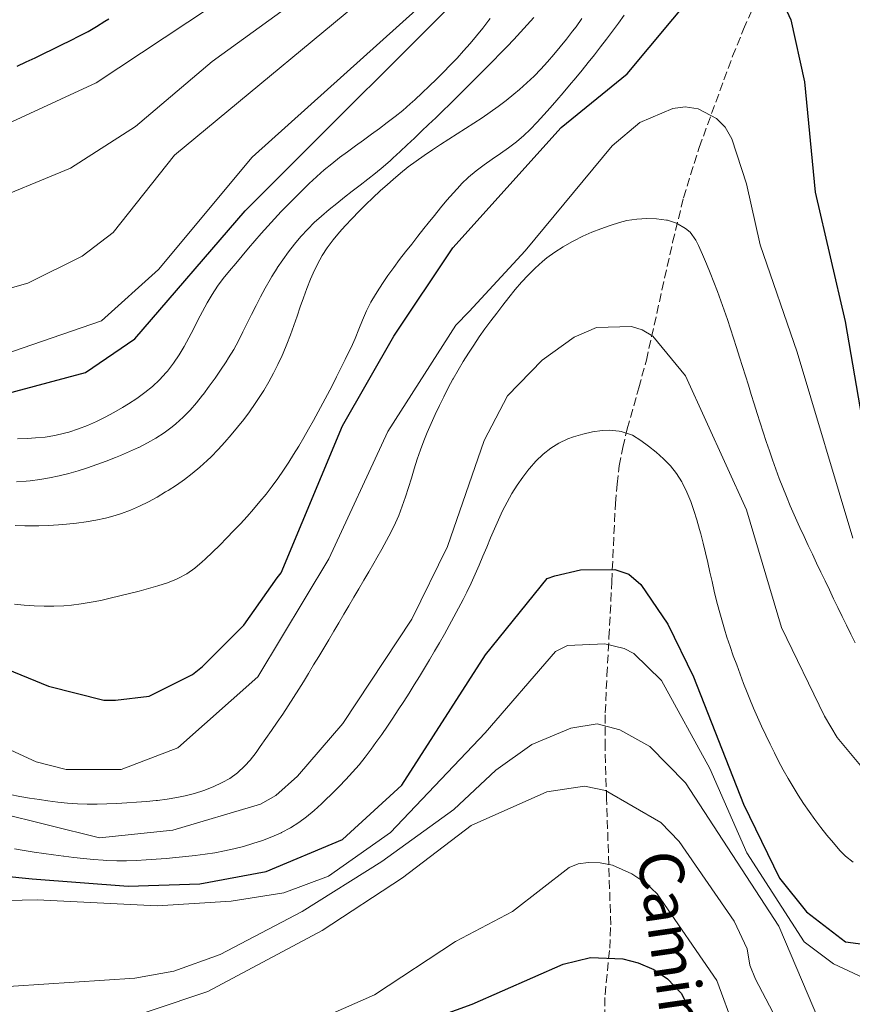
# Model space of a CAD drawing. Units: metres. Extents: x 644729 to 648184, y 4741520 to 4743905.
# Drawn here: x 646905 to 647074, y 4741846 to 4742046 of the extents above; entities that cross this region are included whole.
import ezdxf
from ezdxf.enums import TextEntityAlignment as Align

# ---------------------------------------------------------------- set-up
doc = ezdxf.new("R2010")
doc.units = ezdxf.units.M
doc.header["$MEASUREMENT"] = 0
doc.linetypes.add('DGN Style 3', pattern=[2.435891, 1.739922, -0.695969])
for name, color, linetype, lineweight in [('Curva de nivel directora', 30, 'Continuous', 30), ('Curva de nivel intermedia', 30, 'Continuous', 0), ('Senda', 7, 'DGN Style 3', 0)]:
    doc.layers.add(name, color=color, linetype=linetype, lineweight=lineweight)
doc.styles.add('Style-Arial', font='arial.ttf')

msp = doc.modelspace()

# ---------------------------------------------------------------- linework, layer by layer
at = {"layer": 'Curva de nivel directora', "color": 30, "linetype": 'Continuous', "lineweight": 30, "flags": 128}
for points, elevation in [([(646900.79, 4741969.11), (646918.79, 4741973.91), (646928.79, 4741980.71), (646951.19, 4742006.71), (647001.19, 4742056.71)], 775), ([(646891.74, 4741918.21), (646911.33, 4741910.21), (646922.53, 4741907.41), (646924.93, 4741907.41), (646931.73, 4741908.21), (646940.53, 4741912.61), (646942.53, 4741914.21), (646950.93, 4741922.61), (646957.73, 4741932.21), (646958.51, 4741933.27), (646970.96, 4741963.11), (646981.38, 4741981.31), (646993.33, 4741999.22), (647015.33, 4742023.62), (647028.76, 4742034.55), (647042.45, 4742051.02)], 800), ([(647060.8, 4742048), (647061.97, 4742045.48), (647064.77, 4742032.9), (647066.92, 4742010.53), (647072.99, 4741984.23), (647076.4, 4741964.54)], 800), ([(646904.93, 4742036.11), (646906.75, 4742036.94), (646908.56, 4742037.78), (646910.37, 4742038.65), (646912.17, 4742039.52), (646913.96, 4742040.4), (646915.75, 4742041.3), (646915.78, 4742041.31), (646917.56, 4742042.21), (646919.33, 4742043.15), (646921.06, 4742044.14), (646922.76, 4742045.2), (646923.51, 4742045.68)], 750), ([(646888.48, 4741873.12), (646907.98, 4741871.12), (646927.48, 4741869.62), (646941.98, 4741870.12), (646955.48, 4741872.62), (646970.98, 4741879.12), (646982.98, 4741890.11), (646992.98, 4741905.61), (646999.98, 4741916.61), (647012.48, 4741932.11), (647014.07, 4741932.63), (647019.25, 4741933.83), (647026.27, 4741933.9), (647029.06, 4741932.95), (647031.49, 4741930.86), (647037.02, 4741922.83), (647042.24, 4741912.14), (647052.33, 4741886.26), (647059.68, 4741871.23), (647065.13, 4741864.43), (647073.04, 4741858.31), (647078.7, 4741857.59)], 825), ([(646976.69, 4741838.23), (646997.31, 4741845.66), (647015.78, 4741853.83), (647021.27, 4741855.15), (647027.89, 4741854.87), (647030.99, 4741854.1), (647034.15, 4741852.71), (647036.95, 4741850.83), (647039.69, 4741847.91), (647051.06, 4741826.21)], 850)]:
    msp.add_lwpolyline(points, dxfattribs=dict(at, elevation=elevation))
at = {"layer": 'Curva de nivel intermedia', "color": 30, "linetype": 'Continuous', "lineweight": 0, "flags": 128}
for points, elevation in [([(646897.95, 4741989.48), (646907.08, 4741992.02), (646918.14, 4741997.52), (646924.43, 4742002.3), (646936.87, 4742018.02), (646982.14, 4742055.56)], 765), ([(646900.28, 4742023.18), (646921, 4742032.69), (646953.35, 4742054.2)], 755), ([(646895.84, 4741975.41), (646922.04, 4741984.41), (646933.64, 4741994.81), (646952.64, 4742017.61), (646989.82, 4742051.1)], 770), ([(646897.34, 4742007.81), (646915.74, 4742015.41), (646928.94, 4742023.81), (646944.54, 4742037.01), (646959.21, 4742047.64)], 760), ([(646975.84, 4741986.39), (646976.73, 4741988.18), (646976.95, 4741988.55), (646977.98, 4741990.27), (646979.07, 4741991.95), (646980.2, 4741993.6), (646981.37, 4741995.22), (646982.56, 4741996.82), (646983.78, 4741998.41), (646985.01, 4741999.98), (646986.26, 4742001.55), (646987.51, 4742003.12), (646988.37, 4742004.2), (646989.62, 4742005.77), (646990.88, 4742007.32), (646992.16, 4742008.86), (646993.47, 4742010.36), (646994.82, 4742011.84), (646995.13, 4742012.18), (646996.57, 4742013.57), (646998.1, 4742014.85), (646999.71, 4742016.05), (647001.35, 4742017.2), (647003.01, 4742018.34), (647004.66, 4742019.49), (647006.26, 4742020.7), (647007.79, 4742021.98), (647009.08, 4742023.24), (647010.45, 4742024.7), (647011.81, 4742026.18), (647013.14, 4742027.66), (647014.46, 4742029.16), (647015.77, 4742030.68), (647017.06, 4742032.2), (647018.33, 4742033.74), (647019.6, 4742035.28), (647020.85, 4742036.84), (647022.1, 4742038.41), (647023.33, 4742039.99), (647024.56, 4742041.58), (647025.77, 4742043.17), (647025.79, 4742043.19), (647026.98, 4742044.8), (647028.13, 4742046.43)], 795), ([(646979.22, 4742015.66), (646980.73, 4742016.97), (646981.18, 4742017.39), (646982.64, 4742018.75), (646984.1, 4742020.11), (646985.55, 4742021.48), (646987, 4742022.86), (646988.45, 4742024.24), (646989.89, 4742025.62), (646991.33, 4742027.01), (646992.76, 4742028.4), (646994.19, 4742029.8), (646995.61, 4742031.21), (646997.03, 4742032.62), (646998.45, 4742034.04), (646999.86, 4742035.46), (647001.27, 4742036.89), (647001.57, 4742037.2), (647002.97, 4742038.64), (647004.36, 4742040.08), (647005.74, 4742041.53), (647007.1, 4742042.99), (647008.44, 4742044.46), (647009.77, 4742045.95)], 785), ([(646905.04, 4741960.44), (646907.04, 4741960.51), (646908.64, 4741960.61), (646910.62, 4741960.81), (646912.59, 4741961.12), (646914.55, 4741961.57), (646915.44, 4741961.81), (646917.36, 4741962.44), (646919.22, 4741963.15), (646921.04, 4741963.95), (646922.83, 4741964.82), (646924.59, 4741965.77), (646926.33, 4741966.79), (646927.51, 4741967.51), (646929.21, 4741968.63), (646930.84, 4741969.82), (646932.38, 4741971.08), (646933.83, 4741972.44), (646935.19, 4741973.92), (646935.43, 4741974.2), (646936.66, 4741975.8), (646937.79, 4741977.47), (646938.82, 4741979.19), (646939.79, 4741980.95), (646940.72, 4741982.73), (646941.64, 4741984.51), (646942.57, 4741986.29), (646943.52, 4741988.04), (646944.54, 4741989.76), (646945.63, 4741991.42), (646946.78, 4741992.96), (646948.03, 4741994.51), (646949.3, 4741996.06), (646950.58, 4741997.6), (646951.87, 4741999.13), (646953.17, 4742000.65), (646954.49, 4742002.15), (646955.83, 4742003.64), (646957.18, 4742005.12), (646958.54, 4742006.58), (646959.93, 4742008.03), (646961.34, 4742009.45), (646962.76, 4742010.86), (646964.21, 4742012.24), (646965.68, 4742013.61), (646965.77, 4742013.69), (646967.27, 4742015.01), (646968.81, 4742016.29), (646970.39, 4742017.53), (646971.98, 4742018.73), (646973.59, 4742019.92), (646975.21, 4742021.09), (646976.84, 4742022.26), (646978.45, 4742023.44), (646980.06, 4742024.64), (646981.64, 4742025.86), (646983.2, 4742027.11), (646984.72, 4742028.41), (646985.68, 4742029.28), (646987.14, 4742030.65), (646988.59, 4742032.03), (646990.03, 4742033.43), (646991.44, 4742034.84), (646992.84, 4742036.27), (646994.21, 4742037.73), (646995.56, 4742039.21), (646996.88, 4742040.71), (646998.17, 4742042.24), (646999.43, 4742043.8), (647000.66, 4742045.39), (647000.95, 4742045.77)], 780), ([(646967.86, 4741999.22), (646969.06, 4742000.83), (646970.33, 4742002.37), (646971.52, 4742003.68), (646972.9, 4742005.14), (646974.3, 4742006.58), (646975.71, 4742007.99), (646977.15, 4742009.38), (646978.61, 4742010.75), (646980.08, 4742012.09), (646981.23, 4742013.11), (646982.76, 4742014.4), (646984.32, 4742015.63), (646985.93, 4742016.82), (646987.56, 4742017.97), (646989.22, 4742019.09), (646990.89, 4742020.19), (646992.57, 4742021.27), (646994.26, 4742022.35), (646995.95, 4742023.43), (646997.64, 4742024.51), (646999.31, 4742025.62), (647000.96, 4742026.75), (647002.59, 4742027.91), (647004.2, 4742029.12), (647005.76, 4742030.37), (647006.91, 4742031.35), (647008.4, 4742032.69), (647009.84, 4742034.08), (647011.23, 4742035.51), (647012.58, 4742036.98), (647013.89, 4742038.48), (647015.18, 4742040.01), (647016.43, 4742041.58), (647017.67, 4742043.17), (647018.37, 4742044.09), (647019.56, 4742045.73)], 790), ([(646900.08, 4741898.88), (646908.79, 4741894.85), (646914.85, 4741893.32), (646926.06, 4741893.34), (646937.58, 4741897.72), (646953.78, 4741912.11), (646968.18, 4741936.11), (646980.19, 4741961.91), (646993.99, 4741983.51), (646996.69, 4741986.26), (647008.01, 4741998.61), (647025.7, 4742019.91), (647031.32, 4742024.62), (647037.99, 4742027.48), (647040.54, 4742027.83), (647043.14, 4742027.41), (647046.88, 4742025.48), (647048.64, 4742023.71), (647050.01, 4742021.34), (647052.99, 4742012.17), (647055.75, 4741999.84), (647063.24, 4741978.05), (647074.56, 4741940.3)], 805), ([(646904.78, 4741951.73), (646906.79, 4741951.84), (646907.59, 4741951.91), (646909.57, 4741952.16), (646911.53, 4741952.5), (646913.48, 4741952.91), (646915.41, 4741953.39), (646917.33, 4741953.95), (646919.24, 4741954.56), (646921.12, 4741955.21), (646921.14, 4741955.22), (646923.01, 4741955.92), (646923.03, 4741955.93), (646924.89, 4741956.66), (646924.93, 4741956.67), (646925.9, 4741957.07), (646927.74, 4741957.85), (646927.77, 4741957.87), (646929.59, 4741958.7), (646929.6, 4741958.71), (646931.37, 4741959.61), (646933.1, 4741960.59), (646934.78, 4741961.67), (646936.38, 4741962.87), (646936.4, 4741962.88), (646937.11, 4741963.47), (646938.6, 4741964.81), (646938.62, 4741964.83), (646940.02, 4741966.25), (646941.33, 4741967.74), (646942.58, 4741969.31), (646942.74, 4741969.51), (646943.93, 4741971.11), (646943.94, 4741971.12), (646945.11, 4741972.74), (646946.24, 4741974.39), (646947.34, 4741976.06), (646947.86, 4741976.88), (646948.88, 4741978.6), (646949.84, 4741980.35), (646950.76, 4741982.13), (646951.65, 4741983.92), (646952.53, 4741985.71), (646953.42, 4741987.51), (646954.33, 4741989.29), (646955.27, 4741991.05), (646956.27, 4741992.79), (646956.65, 4741993.42), (646957.72, 4741995.11), (646957.73, 4741995.12), (646958.85, 4741996.78), (646960.02, 4741998.4), (646961.25, 4741999.98), (646962.54, 4742001.51), (646963.9, 4742002.99), (646965.24, 4742004.32), (646966.71, 4742005.67), (646968.24, 4742006.97), (646969.8, 4742008.24), (646971.37, 4742009.48), (646972.96, 4742010.7), (646974.55, 4742011.92), (646976.12, 4742013.14), (646977.69, 4742014.38), (646979.22, 4742015.66)], 785), ([(647047.07, 4741990.36), (647046.35, 4741992.24), (647045.61, 4741994.11), (647044.85, 4741995.98), (647044.05, 4741997.84), (647043.22, 4741999.69), (647042.71, 4742000.8), (647041.52, 4742002.38), (647040.56, 4742003.16), (647038.78, 4742004.21), (647036.9, 4742004.81), (647036.71, 4742004.85), (647034.72, 4742005.1), (647032.71, 4742005.17), (647030.68, 4742005.05), (647028.69, 4742004.74), (647027.21, 4742004.36), (647025.3, 4742003.76), (647023.42, 4742003.1), (647021.57, 4742002.36), (647019.74, 4742001.55), (647017.93, 4742000.64), (647017.51, 4742000.41), (647015.75, 4741999.41), (647014.07, 4741998.35), (647012.45, 4741997.18), (647011.57, 4741996.45), (647010.07, 4741995.1), (647008.65, 4741993.69), (647007.29, 4741992.24), (647005.98, 4741990.73), (647004.71, 4741989.16), (647003.48, 4741987.57), (647002.26, 4741985.97), (647001.06, 4741984.37), (646999.89, 4741982.75), (646998.74, 4741981.12), (646997.62, 4741979.47), (646996.52, 4741977.8), (646995.46, 4741976.11), (646994.43, 4741974.39), (646993.44, 4741972.65), (646993.38, 4741972.55), (646992.42, 4741970.78), (646991.51, 4741968.99), (646990.63, 4741967.2), (646989.79, 4741965.39), (646988.97, 4741963.56), (646988.18, 4741961.73), (646987.49, 4741960.06), (646986.78, 4741958.19), (646986.13, 4741956.29), (646985.53, 4741954.38), (646984.95, 4741952.46), (646984.37, 4741950.54), (646983.77, 4741948.64), (646983.11, 4741946.75), (646982.38, 4741944.89), (646981.7, 4741943.37), (646980.82, 4741941.57), (646979.89, 4741939.8), (646978.94, 4741938.04), (646977.96, 4741936.3), (646977.32, 4741935.19), (646976.31, 4741933.45), (646975.31, 4741931.72), (646974.3, 4741930), (646973.29, 4741928.27), (646972.28, 4741926.54), (646971.27, 4741924.82), (646970.25, 4741923.1), (646969.23, 4741921.38), (646968.21, 4741919.66), (646967.18, 4741917.95), (646966.15, 4741916.24), (646965.11, 4741914.53), (646964.07, 4741912.82), (646963.02, 4741911.11), (646962.09, 4741909.6), (646961.03, 4741907.9), (646959.94, 4741906.23), (646958.84, 4741904.56), (646957.72, 4741902.9), (646956.58, 4741901.26), (646955.44, 4741899.61), (646954.29, 4741897.98), (646953.43, 4741896.76), (646952.2, 4741895.19), (646951.15, 4741894.04), (646949.68, 4741892.67), (646948.07, 4741891.49), (646946.57, 4741890.65), (646944.72, 4741889.79), (646942.85, 4741889.06), (646940.95, 4741888.44), (646939.02, 4741887.94), (646937.37, 4741887.6), (646935.4, 4741887.27), (646933.41, 4741887.03), (646933.16, 4741887.01), (646931.16, 4741886.83)], 810), ([(646904.51, 4741942.86), (646906.5, 4741942.8), (646907.32, 4741942.79), (646909.32, 4741942.8), (646911.32, 4741942.86), (646913.32, 4741942.98), (646914.98, 4741943.1), (646916.97, 4741943.29), (646918.95, 4741943.56), (646920.92, 4741943.91), (646922.88, 4741944.35), (646924.16, 4741944.68), (646926.09, 4741945.28), (646927.96, 4741945.98), (646929.78, 4741946.78), (646931.57, 4741947.67), (646933.33, 4741948.63), (646935.07, 4741949.66), (646935.56, 4741949.96), (646937.26, 4741951.05), (646938.91, 4741952.2), (646940.49, 4741953.4), (646942.02, 4741954.67), (646943.5, 4741956.02), (646944.3, 4741956.81), (646945.71, 4741958.27), (646947.08, 4741959.75), (646948.4, 4741961.25), (646949.68, 4741962.78), (646950.92, 4741964.34), (646952.11, 4741965.94), (646953.25, 4741967.58), (646954.35, 4741969.25), (646954.97, 4741970.25), (646955.99, 4741971.99), (646956.95, 4741973.74), (646957.86, 4741975.52), (646958.7, 4741977.33), (646958.92, 4741977.83), (646959.69, 4741979.68), (646960.41, 4741981.55), (646961.09, 4741983.43), (646961.75, 4741985.31), (646962.4, 4741987.2), (646963.07, 4741989.09), (646963.76, 4741990.97), (646964.5, 4741992.83), (646965.04, 4741994.09), (646965.89, 4741995.9), (646966.85, 4741997.65), (646967.86, 4741999.22)], 790), ([(647075.05, 4741919.01), (647074.16, 4741920.8), (647073.27, 4741922.6), (647072.39, 4741924.39), (647071.52, 4741926.19), (647070.64, 4741927.99), (647069.78, 4741929.8), (647068.91, 4741931.6), (647068.05, 4741933.4), (647067.2, 4741935.21), (647066.34, 4741937.02), (647065.49, 4741938.82), (647064.65, 4741940.63), (647063.8, 4741942.44), (647063.45, 4741943.21), (647062.62, 4741945.03), (647061.83, 4741946.86), (647061.06, 4741948.7), (647060.33, 4741950.55), (647059.61, 4741952.41), (647058.92, 4741954.27), (647058.25, 4741956.15), (647057.6, 4741958.03), (647056.96, 4741959.91), (647056.34, 4741961.81), (647055.73, 4741963.7), (647055.13, 4741965.6), (647054.53, 4741967.51), (647053.94, 4741969.42), (647053.35, 4741971.32), (647052.76, 4741973.23), (647052.16, 4741975.14), (647051.57, 4741977.05), (647050.96, 4741978.96), (647050.35, 4741980.87), (647049.72, 4741982.78), (647049.09, 4741984.68), (647048.43, 4741986.57), (647047.76, 4741988.47), (647047.07, 4741990.36)], 810), ([(646904.4, 4741926.87), (646906.39, 4741926.68), (646908.4, 4741926.55), (646910.4, 4741926.47), (646912.41, 4741926.47), (646914.41, 4741926.55), (646915.98, 4741926.69), (646917.96, 4741926.94), (646919.93, 4741927.26), (646921.89, 4741927.65), (646923.84, 4741928.08), (646925.79, 4741928.55), (646927.74, 4741929.04), (646929.67, 4741929.54), (646931.61, 4741930.05), (646933.52, 4741930.61), (646935.42, 4741931.24), (646937.29, 4741931.97), (646937.57, 4741932.09), (646939.35, 4741933.02), (646940.98, 4741934.16), (646942.52, 4741935.47), (646943.12, 4741936.03), (646944.59, 4741937.45), (646946.04, 4741938.88), (646947.46, 4741940.31), (646948.87, 4741941.75), (646950.25, 4741943.21), (646951.59, 4741944.69), (646952.91, 4741946.18), (646954.2, 4741947.7), (646955.46, 4741949.24), (646956.68, 4741950.81), (646957.86, 4741952.41), (646959.01, 4741954.05), (646960.11, 4741955.72), (646961.05, 4741957.23), (646962.09, 4741958.95), (646963.1, 4741960.69), (646964.1, 4741962.43), (646965.08, 4741964.18), (646966.04, 4741965.93), (646966.99, 4741967.69), (646967.92, 4741969.45), (646968.84, 4741971.22), (646969.75, 4741973), (646970.65, 4741974.78), (646971.54, 4741976.57), (646972.42, 4741978.36), (646972.74, 4741979.01), (646973.56, 4741980.83), (646974.31, 4741982.69), (646975.05, 4741984.55), (646975.84, 4741986.39)], 795), ([(646900.85, 4741884.62), (646921.65, 4741879.42), (646936.53, 4741880.99), (646954.35, 4741886.31), (646957.44, 4741888.01), (646961.86, 4741891.99), (646971.07, 4741902.64), (646985.03, 4741923.85), (646992.29, 4741938.57), (646999.73, 4741960.1), (647004.49, 4741969.18), (647011.5, 4741976.43), (647017.99, 4741981.05), (647022.51, 4741983.07), (647029.64, 4741983.22), (647031.79, 4741982.57), (647033.94, 4741981.25), (647040.61, 4741973.25), (647052.96, 4741946), (647060.05, 4741922.16), (647068.81, 4741904.16), (647071.35, 4741899.81), (647076.45, 4741893.72)], 815), ([(647071.93, 4741876.87), (647070.59, 4741878.4), (647069.29, 4741879.96), (647068.04, 4741881.54), (647066.83, 4741883.14), (647065.67, 4741884.77), (647064.54, 4741886.42), (647063.46, 4741888.09), (647062.41, 4741889.79), (647061.4, 4741891.51), (647060.43, 4741893.25), (647059.49, 4741895.02), (647058.64, 4741896.68), (647057.75, 4741898.48), (647056.88, 4741900.28), (647056.04, 4741902.09), (647055.22, 4741903.91), (647054.42, 4741905.74), (647053.65, 4741907.59), (647053.11, 4741908.92), (647052.38, 4741910.79), (647051.67, 4741912.66), (647050.97, 4741914.54), (647050.29, 4741916.42), (647049.64, 4741918.3), (647049, 4741920.2), (647048.5, 4741921.78), (647047.93, 4741923.69), (647047.4, 4741925.62), (647046.9, 4741927.56), (647046.43, 4741929.5), (647045.98, 4741931.45), (647045.53, 4741933.4), (647045.09, 4741935.35), (647044.64, 4741937.3), (647044.16, 4741939.24), (647043.67, 4741941.18), (647043.43, 4741942.05), (647042.89, 4741943.97), (647042.3, 4741945.87), (647041.64, 4741947.75), (647040.87, 4741949.6), (647039.99, 4741951.44), (647039.86, 4741951.68), (647038.79, 4741953.4), (647037.54, 4741954.97), (647036.15, 4741956.39), (647034.64, 4741957.72), (647033.05, 4741958.98), (647031.53, 4741960.11), (647029.83, 4741961.15), (647029.43, 4741961.33), (647027.51, 4741961.92), (647027.12, 4741961.99), (647025.12, 4741962.18), (647023.69, 4741962.12), (647021.72, 4741961.84), (647019.77, 4741961.41), (647017.84, 4741960.83), (647016.73, 4741960.42), (647014.9, 4741959.59), (647013.26, 4741958.56), (647011.67, 4741957.3), (647010.23, 4741955.93), (647008.9, 4741954.43), (647008.79, 4741954.29), (647007.56, 4741952.68), (647006.42, 4741951.04), (647005.36, 4741949.35), (647004.38, 4741947.61), (647004.38, 4741947.6), (647003.47, 4741945.8), (647002.62, 4741943.99), (647001.8, 4741942.17), (647001.01, 4741940.33), (647000.24, 4741938.48), (646999.47, 4741936.64), (646998.7, 4741934.79), (646997.91, 4741932.96), (646997.09, 4741931.13), (646996.23, 4741929.33), (646995.46, 4741927.81), (646994.52, 4741926.04), (646993.58, 4741924.28), (646992.62, 4741922.53), (646991.65, 4741920.78), (646990.66, 4741919.05), (646989.67, 4741917.32), (646988.66, 4741915.6), (646987.63, 4741913.88), (646986.6, 4741912.18), (646985.54, 4741910.48), (646984.48, 4741908.79), (646983.4, 4741907.11), (646982.3, 4741905.43), (646981.19, 4741903.76), (646980.07, 4741902.1), (646978.92, 4741900.44), (646977.76, 4741898.79), (646976.78, 4741897.42), (646975.57, 4741895.81)], 820), ([(647076.71, 4741851.05), (647070.62, 4741853.87), (647064.68, 4741858.32), (647053.02, 4741876.43), (647045.54, 4741893.51), (647035.7, 4741911.35), (647030.13, 4741916.84), (647028.11, 4741917.86), (647024.18, 4741918.81), (647016.63, 4741918.5), (647014.17, 4741917.3), (646999.9, 4741900.75), (646980.68, 4741880.54), (646968.11, 4741871.67), (646959.09, 4741868.27), (646948.36, 4741866.56), (646933.32, 4741865.61), (646908.97, 4741866.89), (646887.41, 4741866.38)], 830), ([(646859.1, 4741839.52), (646872.07, 4741845.96), (646885.65, 4741848.09), (646928.79, 4741850.94), (646936.71, 4741852.4), (646946.11, 4741855.79), (646962.81, 4741864.51), (646978.98, 4741874.61), (646993.54, 4741885.2), (647002.08, 4741893.2), (647009.38, 4741898.36), (647017.34, 4741901.7), (647022.66, 4741902.62), (647027.29, 4741901.4), (647033.34, 4741897.99), (647040.56, 4741890.63), (647059.53, 4741861.5), (647067.79, 4741842.1)], 835), ([(646975.57, 4741895.81), (646974.32, 4741894.26), (646973.01, 4741892.75), (646971.67, 4741891.29), (646970.28, 4741889.85), (646968.86, 4741888.44), (646967.41, 4741887.04), (646966.71, 4741886.37), (646965.22, 4741885.01), (646963.69, 4741883.73), (646962.09, 4741882.54), (646960.41, 4741881.47), (646958.6, 4741880.53), (646958.5, 4741880.48), (646956.61, 4741879.66), (646954.71, 4741878.93), (646952.79, 4741878.29), (646950.87, 4741877.72), (646948.94, 4741877.23), (646946.99, 4741876.8), (646945.04, 4741876.43), (646943.07, 4741876.12), (646941.09, 4741875.85), (646939.15, 4741875.64), (646937.15, 4741875.44), (646935.15, 4741875.25), (646933.15, 4741875.09), (646931.15, 4741874.96), (646929.15, 4741874.86), (646927.15, 4741874.81), (646925.15, 4741874.81), (646923.16, 4741874.87), (646922.4, 4741874.91), (646920.41, 4741875.04), (646918.42, 4741875.22), (646916.43, 4741875.44), (646914.44, 4741875.7), (646914.32, 4741875.71), (646912.33, 4741875.98), (646910.35, 4741876.27), (646908.37, 4741876.57), (646906.39, 4741876.88), (646904.42, 4741877.2)], 820), ([(646920.65, 4741840.52), (646943.62, 4741848.26), (646966.82, 4741860.64), (646983.12, 4741871.36), (646997.11, 4741881.98), (647012.42, 4741888.79), (647020.11, 4741889.95), (647024.33, 4741889.08), (647035.6, 4741882.56), (647039.31, 4741878.7), (647050.47, 4741862.5), (647053.09, 4741856.91), (647053.63, 4741853.59), (647054.76, 4741850.74), (647061.18, 4741838.67)], 840), ([(646931.16, 4741886.83), (646929.17, 4741886.67), (646927.17, 4741886.53), (646925.17, 4741886.41), (646923.17, 4741886.32), (646921.17, 4741886.28), (646919.18, 4741886.29), (646919.15, 4741886.29), (646917.16, 4741886.36), (646915.17, 4741886.51), (646913.17, 4741886.71), (646911.18, 4741886.96), (646909.44, 4741887.2), (646907.46, 4741887.5), (646905.49, 4741887.86), (646903.54, 4741888.27)], 810), ([(647074.6, 4741874.49), (647073.06, 4741875.74), (647071.93, 4741876.87)], 820), ([(646955.18, 4741837.8), (646977.43, 4741847.57), (646993.87, 4741858.42), (647005.5, 4741864.52), (647016.95, 4741873.43), (647018.81, 4741874.15), (647020.92, 4741874.45), (647023.25, 4741874.36), (647025.77, 4741873.88), (647029.68, 4741872.14), (647032.55, 4741870.27), (647034.81, 4741868.05), (647046.95, 4741850.46), (647050.54, 4741840.77)], 845)]:
    msp.add_lwpolyline(points, dxfattribs=dict(at, elevation=elevation))
at = {"layer": 'Senda', "color": 7, "linetype": 'DGN Style 3', "lineweight": 0}
msp.add_polyline3d([(647024.2, 4741842.84, 853.48), (647024.25, 4741847.59, 851.95), (647025.2, 4741857.07, 848.82), (647025.42, 4741861.82, 847.28), (647024.57, 4741887.37, 839.21), (647024.26, 4741897.77, 835.63), (647024.31, 4741904.81, 833.24), (647024.63, 4741912.44, 830.83), (647025.05, 4741920.12, 828.59), (647025.45, 4741927.5, 826.63), (647025.62, 4741931.42, 825.83), (647026.36, 4741947.33, 823.76), (647026.69, 4741951.24, 823.06), (647027.14, 4741954.94, 822.16), (647027.84, 4741958.71, 821.09), (647028.74, 4741962.44, 819.93), (647031.1, 4741970.78, 817.3), (647032.64, 4741976.38, 815.73), (647037.98, 4742000.39, 810.36), (647040.17, 4742009.38, 808.33), (647043.37, 4742019.61, 806), (647050.14, 4742038.09, 801.81), (647052.38, 4742043.58, 800.84), (647057.86, 4742056.34, 798.96)], dxfattribs=at)

# ---------------------------------------------------------------- texts
at = {"color": 7, "linetype": 'Continuous', "lineweight": 0, "style": 'Style-Arial'}
msp.add_text('Camino de Txakota', height=9, rotation=278.238, dxfattribs=at).set_placement((647038.62, 4741821.45, 851.54), align=Align.CENTER)

doc.saveas('drawing.dxf')
